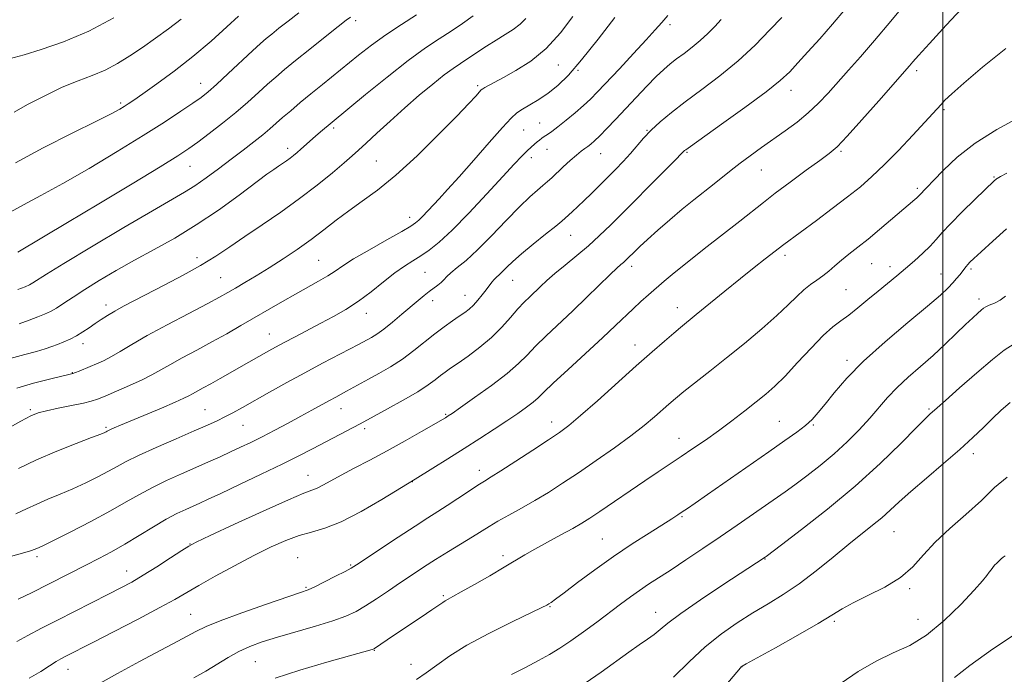
# Model space of a CAD drawing. Extents: x 2194800 to 2197700, y 319800 to 322700.
# Drawn here: x 2195246 to 2195517, y 321071 to 321251 of the extents above; entities that cross this region are included whole.
import ezdxf

# ---------------------------------------------------------------- set-up
doc = ezdxf.new("R2010")
doc.units = 0
doc.header["$MEASUREMENT"] = 0
for name, color, linetype, lineweight in [('32000', 7, 'Continuous', 0), ('DTM SPOT ELEVATION', 2, 'Continuous', 13), ('INDEX CONTOUR', 41, 'Continuous', 13), ('INTERMEDIATE CONTOUR', 44, 'Continuous', 0)]:
    doc.layers.add(name, color=color, linetype=linetype, lineweight=lineweight)

msp = doc.modelspace()

# ---------------------------------------------------------------- linework, layer by layer
at = {"layer": '32000', "flags": 128}
msp.add_lwpolyline([(2195500, 320000), (2195500, 322500)], dxfattribs=at)
at = {"layer": 'DTM SPOT ELEVATION'}
for p in [(2195338.32, 321250.72, 1029.64), (2195424.89, 321249.69, 1017.59), (2195394.13, 321238.54, 1021.2), (2195399.5, 321237.09, 1019.83), (2195492.75, 321236.98, 1007.6), (2195295.67, 321233.51, 1032.69), (2195371.92, 321232.82, 1022.26), (2195458.2, 321231.55, 1011.37), (2195273.64, 321228.08, 1034.28), (2195500.32, 321226.23, 1005.77), (2195389.01, 321222.6, 1018.86), (2195332.23, 321221.24, 1025.7), (2195384.55, 321220.67, 1019.12), (2195418.55, 321220.58, 1014.08), (2195319.62, 321215.6, 1026.48), (2195391, 321215.34, 1017.23), (2195429.58, 321214.55, 1011.85), (2195471.91, 321214.79, 1007.78), (2195343.98, 321212.12, 1023), (2195386.65, 321213.01, 1017.48), (2195405.81, 321214.14, 1015.2), (2195292.72, 321210.69, 1029.15), (2195450.05, 321209.69, 1009.15), (2195514.12, 321207.75, 1002.13), (2195492.97, 321204.62, 1004.3), (2195353.24, 321196.58, 1020.54), (2195397.52, 321191.68, 1013.17), (2195294.65, 321185.51, 1024.53), (2195328.1, 321184.78, 1020.98), (2195456.53, 321186.16, 1005.59), (2195414.35, 321183.1, 1009.52), (2195480.37, 321183.85, 1003.08), (2195485.41, 321183.05, 1002.53), (2195507.7, 321182.37, 999.73), (2195301.15, 321180.03, 1022.94), (2195357.39, 321181.47, 1016.97), (2195381.59, 321179.23, 1013.18), (2195499.48, 321180.97, 1000.79), (2195473.3, 321176.72, 1003.06), (2195368.39, 321175.11, 1014.74), (2195509.96, 321174.14, 998.44), (2195269.62, 321172.52, 1024.5), (2195359.53, 321173.7, 1015.45), (2195426.91, 321171.74, 1006.66), (2195341.26, 321170.15, 1017.34), (2195314.54, 321164.5, 1018.79), (2195263.3, 321161.81, 1023.45), (2195415.21, 321161.48, 1006.65), (2195473.62, 321157.25, 1000.42), (2195260.36, 321153.9, 1022.08), (2195334.32, 321143.95, 1013.29), (2195248.75, 321143.64, 1020.24), (2195296.84, 321143.67, 1016.9), (2195363.07, 321142.34, 1010.15), (2195496.19, 321143.89, 996.2), (2195269.61, 321138.85, 1018.23), (2195307.27, 321139.33, 1015.13), (2195392.26, 321140.24, 1006.6), (2195454.97, 321140.45, 1000.89), (2195464.34, 321139.47, 999.86), (2195340.84, 321138.47, 1011.64), (2195427.39, 321135.76, 1002.7), (2195508.34, 321131.57, 993.55), (2195325.18, 321125.59, 1010.76), (2195372.38, 321127, 1006.56), (2195353.91, 321123.88, 1007.97), (2195428.16, 321114.21, 999.84), (2195486.52, 321110.12, 993.11), (2195292.75, 321106.68, 1010.04), (2195406.26, 321108.09, 1000.91), (2195378.87, 321103.46, 1002.41), (2195250.61, 321103.2, 1013.63), (2195322.32, 321102.97, 1006.82), (2195336.99, 321100.94, 1006.16), (2195451.05, 321102.58, 995.93), (2195275.3, 321099.29, 1010.7), (2195324.61, 321094.73, 1006.18), (2195362.51, 321092.47, 1002.21), (2195490.83, 321094.38, 991.78), (2195292.9, 321087.36, 1006.91), (2195391.84, 321089.43, 999.89), (2195420.9, 321087.86, 996.71), (2195470.13, 321085.4, 991.75), (2195493.13, 321085.99, 990.98), (2195343.46, 321077.43, 1001.93), (2195310.73, 321074.34, 1003.02), (2195353.59, 321073.54, 1000.77), (2195259.12, 321072.22, 1007.31), (2195444.7, 321072.9, 991.98)]:
    msp.add_point(p, dxfattribs=at)
at = {"layer": 'INDEX CONTOUR', "flags": 128}
for points, elevation in [([(2195245.023, 321079.885), (2195248.028, 321081.5149), (2195251.822, 321083.494), (2195256.2641, 321085.768), (2195270.314, 321092.882), (2195273.716, 321094.623), (2195276.668, 321096.222), (2195279.819, 321098.08), (2195283.575, 321100.44), (2195287.3819, 321102.903), (2195290.446, 321104.909), (2195292.383, 321106.137), (2195294.448, 321107.221), (2195298.308, 321109.033), (2195304.98, 321112.121), (2195312.884, 321115.745), (2195319.794, 321118.843), (2195324.051, 321120.638), (2195326.284, 321121.496), (2195327.693, 321122.07), (2195329.3041, 321122.903), (2195331.454, 321124.1011), (2195334.306, 321125.661), (2195337.962, 321127.573), (2195342.273, 321129.808), (2195347.028, 321132.332), (2195351.946, 321135.051), (2195356.472, 321137.625), (2195363.02, 321141.433), (2195363.43, 321141.686), (2195363.8379, 321141.953), (2195364.867, 321142.659), (2195367.16, 321144.251), (2195371.062, 321146.985), (2195375.732, 321150.35), (2195380.035, 321153.643), (2195383.149, 321156.35), (2195385.511, 321158.711), (2195387.873, 321161.156), (2195390.824, 321164.026), (2195398.108, 321170.887), (2195401.974, 321174.613), (2195408.386, 321180.864), (2195410.25, 321182.625), (2195411.351, 321183.612), (2195412.038, 321184.205), (2195412.619, 321184.734), (2195413.244, 321185.3409), (2195415.077, 321187.161), (2195416.575, 321188.597), (2195418.701, 321190.555), (2195421.547, 321193.088), (2195424.85, 321195.949), (2195428.2579, 321198.8171), (2195431.4729, 321201.429), (2195437.069, 321205.858), (2195441.741, 321209.61), (2195444.19, 321211.5169), (2195446.971, 321213.5889), (2195450.0381, 321215.803), (2195456.607, 321220.445), (2195459.8709, 321222.8541), (2195462.942, 321225.367), (2195465.74, 321228.018), (2195468.394, 321230.834), (2195473.999, 321237.089), (2195477.303, 321240.816), (2195481.17, 321245.2849), (2195485.634, 321250.577), (2195490.194, 321256.035)], 1010), ([(2195237.1019, 321135.483), (2195246.131, 321140.544), (2195248.901, 321141.999), (2195250.911, 321142.798), (2195253.19, 321143.369), (2195256.45, 321144.046), (2195260.131, 321144.789), (2195263.357, 321145.463), (2195265.539, 321145.997), (2195267.254, 321146.57), (2195269.368, 321147.428), (2195272.477, 321148.728), (2195276.107, 321150.291), (2195279.512, 321151.849), (2195282.178, 321153.219), (2195287.161, 321156.056), (2195290.587, 321157.918), (2195294.581, 321160.047), (2195298.764, 321162.299), (2195302.827, 321164.554), (2195306.755, 321166.794), (2195318.144, 321173.403), (2195321.735, 321175.448), (2195328.132, 321179.02), (2195330.644, 321180.507), (2195332.645, 321181.83), (2195334.757, 321183.271), (2195337.757, 321185.17), (2195342.096, 321187.7101), (2195346.91, 321190.438), (2195351.008, 321192.743), (2195353.519, 321194.192), (2195354.847, 321195.068), (2195355.714, 321195.834), (2195356.722, 321196.867), (2195361.309, 321201.744), (2195363.643, 321204.263), (2195366.789, 321207.7529), (2195370.837, 321212.347), (2195375.112, 321217.229), (2195378.745, 321221.345), (2195381.132, 321223.931), (2195382.734, 321225.393), (2195384.272, 321226.425), (2195386.31, 321227.607), (2195388.755, 321229.061), (2195391.3551, 321230.793), (2195393.966, 321232.894), (2195396.888, 321235.782), (2195400.531, 321239.9629), (2195405.067, 321245.6169), (2195409.7221, 321251.6321)], 1020), ([(2195245.359, 321186.981), (2195259.018, 321195.163), (2195267.622, 321200.344), (2195276.765, 321205.867), (2195284.488, 321210.557), (2195289.4, 321213.587), (2195292.383, 321215.537), (2195294.886, 321217.333), (2195298.041, 321219.699), (2195301.693, 321222.527), (2195305.368, 321225.502), (2195308.677, 321228.352), (2195311.571, 321230.9601), (2195314.084, 321233.255), (2195316.33, 321235.245), (2195318.728, 321237.271), (2195321.777, 321239.758), (2195325.739, 321242.941), (2195329.946, 321246.296), (2195333.495, 321249.109), (2195335.72, 321250.851), (2195336.901, 321251.735)], 1030), ([(2195355.11, 321069.404), (2195357.758, 321071.212), (2195360.6521, 321073.361), (2195364.213, 321075.885), (2195368.946, 321078.816), (2195375.038, 321082.091), (2195381.39, 321085.252), (2195389.587, 321089.195), (2195390.92, 321089.865), (2195391.49, 321090.198), (2195392.131, 321090.622), (2195393.383, 321091.518), (2195395.714, 321093.253), (2195399.424, 321096.051), (2195404.143, 321099.554), (2195409.335, 321103.261), (2195414.479, 321106.725), (2195419.127, 321109.714), (2195425.364, 321113.637), (2195427.009, 321114.696), (2195428.266, 321115.528), (2195429.648, 321116.458), (2195431.758, 321117.907), (2195435.227, 321120.317), (2195452.063, 321132.072), (2195456.515, 321135.158), (2195459.794, 321137.4809), (2195462.199, 321139.33), (2195464.042, 321141.007), (2195465.7069, 321142.848), (2195467.595, 321145.197), (2195470.091, 321148.338), (2195473.516, 321152.295), (2195478.173, 321157.031), (2195484.115, 321162.382), (2195490.381, 321167.687), (2195495.754, 321172.158), (2195499.331, 321175.225), (2195501.45, 321177.185), (2195502.755, 321178.55), (2195503.789, 321179.74), (2195504.661, 321180.813), (2195506.432, 321183.111), (2195506.891, 321183.663), (2195507.457, 321184.2621), (2195508.518, 321185.276), (2195510.528, 321187.132), (2195513.7301, 321190.05), (2195517.515, 321193.418)], 1000), ([(2195472.001, 321068.355), (2195476.715, 321071.5671), (2195481.642, 321074.474), (2195486.32, 321076.689), (2195490.858, 321078.789), (2195495.509, 321081.589), (2195500.377, 321085.596), (2195504.968, 321090.078), (2195508.636, 321093.996), (2195510.926, 321096.566), (2195512.143, 321098.036), (2195512.782, 321098.912), (2195513.266, 321099.62), (2195513.732, 321100.263), (2195514.246, 321100.868), (2195514.849, 321101.453), (2195516.094, 321102.566), (2195516.613, 321103.073), (2195517.109, 321103.465)], 990)]:
    msp.add_lwpolyline(points, dxfattribs=dict(at, elevation=elevation))
at = {"layer": 'INTERMEDIATE CONTOUR', "flags": 128}
for points, elevation in [([(2195248.393, 321069.717), (2195251.613, 321071.55), (2195254.071, 321073.166), (2195255.85, 321074.302), (2195257.195, 321075.074), (2195258.3871, 321075.6951), (2195265.9469, 321079.552), (2195271.809, 321082.563), (2195278.486, 321086.0231), (2195284.436, 321089.164), (2195288.584, 321091.451), (2195295.119, 321095.245), (2195299.69, 321097.815), (2195305.013, 321100.72), (2195310.327, 321103.525), (2195315.022, 321105.869), (2195319.108, 321107.694), (2195322.743, 321109.018), (2195326.153, 321109.955), (2195329.825, 321111.016), (2195334.307, 321112.807), (2195339.852, 321115.681), (2195345.521, 321118.965), (2195354.6691, 321124.528), (2195359.6, 321127.572), (2195363.741, 321130.147), (2195368.2281, 321132.969), (2195372.527, 321135.72), (2195376.467, 321138.287), (2195379.966, 321140.611), (2195382.951, 321142.638), (2195385.382, 321144.356), (2195387.226, 321145.759), (2195388.593, 321146.95), (2195390.155, 321148.459), (2195392.729, 321150.922), (2195396.819, 321154.718), (2195406.306, 321163.464), (2195409.861, 321166.81), (2195414.751, 321171.468), (2195416.865, 321173.402), (2195418.967, 321175.267), (2195423.308, 321179.041), (2195426.002, 321181.308), (2195429.596, 321184.221), (2195434.299, 321187.924), (2195444.06, 321195.54), (2195450.577, 321200.705), (2195453.855, 321203.236), (2195457.985, 321206.328), (2195462.373, 321209.557), (2195466.1351, 321212.298), (2195468.713, 321214.206), (2195470.854, 321216.065), (2195473.627, 321218.941), (2195477.731, 321223.488), (2195482.361, 321228.725), (2195490.8201, 321238.364), (2195491.686, 321239.377), (2195493.298, 321241.199), (2195496.28, 321244.473), (2195500.925, 321249.493), (2195510.718, 321260.0541)], 1008), ([(2195243.24, 321198.079), (2195246.924, 321200.087), (2195251.684, 321202.601), (2195257.699, 321205.892), (2195264.957, 321210.083), (2195272.669, 321214.703), (2195279.853, 321219.131), (2195285.713, 321222.855), (2195290.205, 321225.8041), (2195293.472, 321228.02), (2195295.756, 321229.636), (2195297.695, 321231.167), (2195300.028, 321233.224), (2195303.241, 321236.187), (2195309.954, 321242.457), (2195312.13, 321244.449), (2195313.693, 321245.809), (2195315.227, 321247.068), (2195317.212, 321248.658), (2195319.705, 321250.613), (2195322.658, 321252.872)], 1032), ([(2195245.379, 321091.47), (2195249.047, 321093.275), (2195264.084, 321100.905), (2195267.61, 321102.707), (2195271.128, 321104.573), (2195274.805, 321106.6469), (2195278.722, 321108.996), (2195282.626, 321111.379), (2195286.181, 321113.481), (2195289.128, 321115.064), (2195291.532, 321116.216), (2195295.387, 321117.925), (2195297.709, 321118.986), (2195301.23, 321120.625), (2195306.374, 321123.039), (2195312.35, 321125.874), (2195318.065, 321128.633), (2195322.684, 321130.935), (2195326.407, 321132.856), (2195339.5839, 321139.774), (2195343.39, 321141.841), (2195347.069, 321143.853), (2195351.418, 321146.28), (2195355.422, 321148.623), (2195358.308, 321150.491), (2195360.251, 321151.915), (2195361.668, 321153.032), (2195362.96, 321153.999), (2195364.468, 321155.059), (2195366.519, 321156.475), (2195369.312, 321158.437), (2195372.532, 321160.85), (2195375.736, 321163.546), (2195378.562, 321166.348), (2195380.974, 321169.038), (2195383.017, 321171.391), (2195384.749, 321173.253), (2195386.276, 321174.763), (2195389.2161, 321177.565), (2195390.968, 321179.194), (2195393.198, 321181.144), (2195396.031, 321183.488), (2195399.215, 321186.1011), (2195402.405, 321188.808), (2195405.3961, 321191.531), (2195408.537, 321194.575), (2195425.587, 321211.622), (2195428.888, 321214.97), (2195429.212, 321215.238), (2195430.475, 321216.158), (2195439.005, 321222.218), (2195445.479, 321226.862), (2195451.304, 321231.16), (2195455.233, 321234.289), (2195457.826, 321236.685), (2195460.096, 321239.1), (2195462.854, 321242.13), (2195466.098, 321245.75), (2195469.625, 321249.78), (2195473.2159, 321254.002)], 1012), ([(2195241.267, 321102.691), (2195245.983, 321103.984), (2195248.77, 321104.796), (2195250.047, 321105.225), (2195251.195, 321105.726), (2195252.538, 321106.358), (2195255.311, 321107.727), (2195259.8941, 321110.048), (2195265.446, 321112.924), (2195270.821, 321115.802), (2195275.166, 321118.253), (2195278.806, 321120.344), (2195282.361, 321122.266), (2195286.286, 321124.166), (2195290.396, 321126.015), (2195294.3421, 321127.741), (2195297.855, 321129.294), (2195300.986, 321130.704), (2195303.866, 321132.023), (2195306.637, 321133.313), (2195309.48, 321134.676), (2195312.589, 321136.226), (2195316.073, 321138.028), (2195319.712, 321139.957), (2195323.199, 321141.8419), (2195326.283, 321143.534), (2195331.081, 321146.187), (2195332.831, 321147.133), (2195335.821, 321148.727), (2195341.831, 321152.0199), (2195344.707, 321153.6101), (2195347.9, 321155.477), (2195351.18, 321157.605), (2195354.352, 321159.952), (2195360.153, 321164.59), (2195362.716, 321166.516), (2195364.977, 321168.11), (2195366.865, 321169.395), (2195368.35, 321170.422), (2195369.579, 321171.368), (2195370.737, 321172.442), (2195371.962, 321173.782), (2195373.176, 321175.253), (2195374.253, 321176.652), (2195375.79, 321178.757), (2195376.417, 321179.514), (2195377.078, 321180.157), (2195377.842, 321180.824), (2195378.772, 321181.673), (2195379.961, 321182.852), (2195381.625, 321184.465), (2195384.013, 321186.606), (2195387.203, 321189.263), (2195390.5921, 321191.987), (2195393.408, 321194.223), (2195395.107, 321195.59), (2195396.055, 321196.394), (2195397.969, 321198.159), (2195399.458, 321199.554), (2195401.24, 321201.259), (2195403.242, 321203.22), (2195409.838, 321209.813), (2195411.985, 321212.021), (2195413.976, 321214.182), (2195417.603, 321218.3969), (2195419.655, 321220.576), (2195422.161, 321222.902), (2195425.2569, 321225.476), (2195429.059, 321228.405), (2195433.601, 321231.77), (2195438.578, 321235.543), (2195443.602, 321239.671), (2195448.304, 321244.025), (2195452.399, 321248.188), (2195455.626, 321251.665)], 1014), ([(2195242.9379, 321240.225), (2195247.029, 321241.376), (2195251.753, 321242.775), (2195257.931, 321244.897), (2195264.845, 321247.83), (2195271.775, 321251.52)], 1038), ([(2195243.208, 321157.709), (2195247.241, 321158.871), (2195250.432, 321159.704), (2195252.809, 321160.389), (2195254.646, 321161.013), (2195256.278, 321161.641), (2195257.975, 321162.331), (2195259.74, 321163.117), (2195261.511, 321164.027), (2195263.24, 321165.071), (2195264.925, 321166.201), (2195266.574, 321167.35), (2195268.222, 321168.474), (2195269.983, 321169.607), (2195271.9971, 321170.806), (2195274.41, 321172.139), (2195277.409, 321173.719), (2195285.812, 321178.055), (2195290.817, 321180.705), (2195295.612, 321183.39), (2195299.79, 321185.9539), (2195303.689, 321188.536), (2195307.83, 321191.352), (2195312.589, 321194.556), (2195317.739, 321198.0729), (2195322.9061, 321201.769), (2195327.729, 321205.472), (2195331.91, 321208.87), (2195335.165, 321211.613), (2195337.384, 321213.5219), (2195339.151, 321215.098), (2195341.223, 321217.012), (2195344.172, 321219.76), (2195347.828, 321223.129), (2195351.8341, 321226.731), (2195355.845, 321230.208), (2195359.57, 321233.31), (2195362.7269, 321235.816), (2195365.158, 321237.609), (2195367.183, 321238.981), (2195369.246, 321240.328), (2195374.349, 321243.711), (2195377.028, 321245.423), (2195379.509, 321246.925), (2195381.721, 321248.315), (2195383.628, 321249.749), (2195385.22, 321251.353)], 1024), ([(2195244.287, 321225.571), (2195248.01, 321227.635), (2195252.708, 321230.092), (2195257.563, 321232.409), (2195261.923, 321234.197), (2195265.7971, 321235.662), (2195269.361, 321237.151), (2195272.78, 321238.946), (2195276.171, 321241.05), (2195279.6399, 321243.394), (2195283.244, 321245.91), (2195286.843, 321248.518), (2195290.2491, 321251.134)], 1036), ([(2195244.641, 321211.583), (2195252.322, 321215.752), (2195260.322, 321219.8), (2195267.012, 321223.1), (2195271.198, 321225.2071), (2195273.409, 321226.395), (2195274.61, 321227.12), (2195275.689, 321227.822), (2195277.232, 321228.874), (2195279.752, 321230.634), (2195283.582, 321233.354), (2195288.35, 321236.865), (2195293.502, 321240.893), (2195298.502, 321245.116), (2195302.859, 321249.012), (2195306.095, 321252.013)], 1034), ([(2195244.79, 321115.006), (2195247.747, 321116.366), (2195250.536, 321117.683), (2195253.607, 321118.994), (2195256.957, 321120.362), (2195260.472, 321121.851), (2195264.014, 321123.491), (2195267.356, 321125.16), (2195270.248, 321126.699), (2195272.621, 321128.026), (2195275.112, 321129.374), (2195278.54, 321131.052), (2195283.398, 321133.247), (2195288.885, 321135.644), (2195293.878, 321137.804), (2195297.538, 321139.406), (2195300.157, 321140.603), (2195302.313, 321141.664), (2195304.532, 321142.836), (2195307.15, 321144.28), (2195314.613, 321148.468), (2195319.377, 321151.118), (2195324.376, 321153.849), (2195329.237, 321156.439), (2195339.106, 321161.589), (2195341.489, 321162.876), (2195342.675, 321163.5419), (2195344.182, 321164.4869), (2195346.112, 321165.873), (2195348.494, 321167.778), (2195351.065, 321169.943), (2195355.506, 321173.748), (2195357.159, 321175.125), (2195358.568, 321176.236), (2195360.929, 321177.9629), (2195361.84, 321178.704), (2195362.581, 321179.452), (2195363.385, 321180.303), (2195364.54, 321181.361), (2195366.292, 321182.76), (2195368.729, 321184.754), (2195371.9, 321187.632), (2195375.748, 321191.497), (2195379.795, 321195.727), (2195383.457, 321199.516), (2195386.285, 321202.253), (2195388.362, 321204.093), (2195389.902, 321205.383), (2195391.132, 321206.449), (2195392.311, 321207.527), (2195395.496, 321210.483), (2195397.429, 321212.24), (2195399.168, 321213.769), (2195400.459, 321214.826), (2195401.407, 321215.536), (2195402.207, 321216.113), (2195403.049, 321216.767), (2195404.1031, 321217.695), (2195405.534, 321219.084), (2195407.465, 321221.073), (2195409.846, 321223.586), (2195415.547, 321229.64), (2195418.477, 321232.705), (2195421.075, 321235.344), (2195423.148, 321237.321), (2195424.914, 321238.843), (2195426.6971, 321240.23), (2195428.736, 321241.744), (2195430.951, 321243.423), (2195433.177, 321245.253), (2195435.276, 321247.201), (2195437.205, 321249.182), (2195438.946, 321251.095)], 1016), ([(2195245.015, 321149.562), (2195249.656, 321150.982), (2195254.009, 321152.104), (2195257.401, 321152.892), (2195259.384, 321153.342), (2195260.417, 321153.607), (2195261.186, 321153.873), (2195262.247, 321154.2901), (2195265.248, 321155.518), (2195267.015, 321156.2629), (2195268.949, 321157.152), (2195271.088, 321158.273), (2195273.536, 321159.719), (2195276.665, 321161.604), (2195280.9169, 321164.048), (2195286.457, 321167.055), (2195292.365, 321170.174), (2195297.446, 321172.838), (2195300.853, 321174.653), (2195303.142, 321175.922), (2195305.214, 321177.121), (2195307.802, 321178.64), (2195310.942, 321180.5169), (2195314.502, 321182.707), (2195318.335, 321185.155), (2195322.251, 321187.776), (2195326.05, 321190.479), (2195329.596, 321193.1819), (2195333.0039, 321195.845), (2195336.458, 321198.44), (2195340.154, 321201.037), (2195344.362, 321204.099), (2195349.365, 321208.19), (2195355.2339, 321213.584), (2195361.176, 321219.408), (2195366.183, 321224.497), (2195369.501, 321227.964), (2195371.39, 321230.008), (2195372.899, 321231.6909), (2195373.309, 321232.034), (2195373.874, 321232.365), (2195378.996, 321235.098), (2195382.468, 321237.014), (2195386.556, 321239.644), (2195390.788, 321243.118), (2195394.7361, 321247.409), (2195398.133, 321251.866)], 1022), ([(2195245.279, 321176.743), (2195247.294, 321177.528), (2195248.532, 321178.069), (2195249.483, 321178.595), (2195253.221, 321180.979), (2195258.021, 321183.932), (2195265.645, 321188.52), (2195274.478, 321193.771), (2195282.369, 321198.407), (2195291.207, 321203.517), (2195294.019, 321205.291), (2195297.135, 321207.466), (2195300.553, 321209.983), (2195304.03, 321212.604), (2195307.3391, 321215.116), (2195310.313, 321217.4009), (2195312.798, 321219.369), (2195314.7331, 321220.987), (2195318.215, 321224.053), (2195320.445, 321225.973), (2195323.08, 321228.188), (2195326.018, 321230.61), (2195329.162, 321233.16), (2195339.146, 321241.232), (2195342.696, 321244.015), (2195346.61, 321246.863), (2195350.92, 321249.73), (2195355.057, 321252.326)], 1028), ([(2195245.475, 321127.515), (2195250.473, 321129.9049), (2195256.019, 321132.263), (2195261.377, 321134.3649), (2195265.634, 321135.975), (2195268.1341, 321136.933), (2195269.265, 321137.396), (2195269.6761, 321137.597), (2195269.933, 321137.739), (2195270.274, 321137.914), (2195270.857, 321138.185), (2195271.869, 321138.629), (2195273.6219, 321139.375), (2195284.907, 321144.113), (2195288.6749, 321145.732), (2195291.04, 321146.809), (2195292.392, 321147.498), (2195293.406, 321148.065), (2195296.305, 321149.635), (2195298.424, 321150.801), (2195301.011, 321152.263), (2195308.894, 321156.77), (2195314.416, 321159.8769), (2195316.263, 321160.892), (2195318.599, 321162.14), (2195321.636, 321163.729), (2195328.7741, 321167.444), (2195332.268, 321169.306), (2195335.663, 321171.268), (2195339.077, 321173.518), (2195342.5689, 321176.15), (2195345.979, 321178.877), (2195349.089, 321181.319), (2195351.748, 321183.201), (2195354.08, 321184.685), (2195356.277, 321186.038), (2195358.563, 321187.571), (2195361.299, 321189.746), (2195364.877, 321193.069), (2195369.476, 321197.779), (2195374.419, 321203.057), (2195378.816, 321207.817), (2195381.9881, 321211.227), (2195384.104, 321213.454), (2195385.547, 321214.9141), (2195386.6461, 321215.969), (2195387.525, 321216.761), (2195388.2551, 321217.376), (2195388.908, 321217.894), (2195389.553, 321218.374), (2195390.262, 321218.867), (2195391.123, 321219.447), (2195392.302, 321220.276), (2195393.981, 321221.54), (2195396.239, 321223.334), (2195398.75, 321225.407), (2195401.083, 321227.421), (2195402.982, 321229.186), (2195404.888, 321231.121), (2195410.934, 321237.528), (2195414.855, 321241.715), (2195418.341, 321245.498), (2195420.799, 321248.256), (2195422.592, 321250.2909), (2195424.319, 321252.141)], 1018), ([(2195245.726, 321167.318), (2195248.428, 321168.294), (2195250.7789, 321169.192), (2195252.651, 321169.941), (2195254.269, 321170.689), (2195255.946, 321171.635), (2195257.967, 321172.945), (2195260.513, 321174.651), (2195263.737, 321176.7529), (2195267.735, 321179.227), (2195272.375, 321181.965), (2195277.4689, 321184.836), (2195282.859, 321187.767), (2195288.518, 321190.921), (2195294.448, 321194.519), (2195300.54, 321198.633), (2195306.23, 321202.743), (2195313.905, 321208.455), (2195315.784, 321209.819), (2195317.049, 321210.702), (2195319.245, 321212.2), (2195320.2559, 321212.923), (2195321.214, 321213.661), (2195322.191, 321214.47), (2195323.277, 321215.41), (2195327.313, 321218.974), (2195328.677, 321220.151), (2195331.815, 321222.78), (2195341.048, 321230.4), (2195347.006, 321235.244), (2195352.815, 321239.803), (2195357.5201, 321243.235), (2195361.292, 321245.761), (2195364.583, 321247.868), (2195367.741, 321249.955), (2195370.698, 321252.067)], 1026), ([(2195268.01, 321068.396), (2195272.735, 321071.051), (2195278.844, 321074.343), (2195290.716, 321080.647), (2195294.291, 321082.572), (2195297.182, 321083.981), (2195301.0589, 321085.541), (2195307.014, 321087.708), (2195313.809, 321090.093), (2195323.17, 321093.31), (2195325.229, 321094.078), (2195327.115, 321094.935), (2195329.788, 321096.259), (2195332.811, 321097.796), (2195335.395, 321099.133), (2195337.064, 321100.035), (2195338.583, 321100.973), (2195350.049, 321108.5851), (2195354.697, 321111.632), (2195358.209, 321113.883), (2195360.934, 321115.601), (2195363.52, 321117.257), (2195366.432, 321119.183), (2195369.387, 321121.163), (2195371.919, 321122.844), (2195373.7831, 321124.032), (2195375.627, 321125.17), (2195378.324, 321126.863), (2195382.417, 321129.493), (2195387.138, 321132.561), (2195391.391, 321135.346), (2195394.447, 321137.397), (2195397.04, 321139.335), (2195400.268, 321142.05), (2195404.892, 321146.1331), (2195415.585, 321155.714), (2195419.949, 321159.588), (2195423.343, 321162.554), (2195425.882, 321164.73), (2195427.779, 321166.311), (2195432.108, 321169.837), (2195439.963, 321176.2871), (2195444.268, 321179.7861), (2195448.052, 321182.805), (2195451.113, 321185.204), (2195456.218, 321189.17), (2195465.191, 321195.779), (2195469.552, 321199.028), (2195473.758, 321202.2329), (2195477.2769, 321205.05), (2195480.446, 321207.8199), (2195483.819, 321211.058), (2195487.74, 321215.056), (2195491.719, 321219.239), (2195495.055, 321222.809), (2195497.244, 321225.186), (2195499.508, 321227.698), (2195500.574, 321228.833), (2195502.422, 321230.593), (2195505.74, 321233.526), (2195510.944, 321237.931), (2195517.364, 321243.118)], 1006), ([(2195293.804, 321069.842), (2195297.048, 321071.7), (2195303.215, 321075.458), (2195306.201, 321077.118), (2195309.224, 321078.499), (2195312.617, 321079.737), (2195316.776, 321081.022), (2195327.275, 321084.0341), (2195332.074, 321085.504), (2195335.659, 321086.804), (2195338.436, 321088.108), (2195341.067, 321089.651), (2195344.062, 321091.596), (2195347.337, 321093.805), (2195350.652, 321096.067), (2195353.841, 321098.218), (2195357.011, 321100.304), (2195360.338, 321102.422), (2195363.906, 321104.62), (2195370.525, 321108.651), (2195375.119, 321111.532), (2195377.499, 321112.941), (2195380.494, 321114.607), (2195383.969, 321116.522), (2195387.661, 321118.626), (2195391.3899, 321120.89), (2195395.314, 321123.411), (2195399.673, 321126.314), (2195404.575, 321129.648), (2195409.583, 321133.147), (2195414.126, 321136.465), (2195417.763, 321139.321), (2195420.567, 321141.693), (2195424.529, 321145.201), (2195426.358, 321146.75), (2195428.693, 321148.638), (2195435.87, 321154.286), (2195440.436, 321157.921), (2195445.342, 321161.913), (2195450.126, 321165.922), (2195454.273, 321169.562), (2195457.415, 321172.529), (2195459.7691, 321174.858), (2195461.703, 321176.667), (2195463.518, 321178.086), (2195465.269, 321179.294), (2195466.9489, 321180.479), (2195468.57, 321181.796), (2195470.2309, 321183.253), (2195472.052, 321184.82), (2195474.1421, 321186.497), (2195476.57, 321188.391), (2195479.393, 321190.639), (2195482.577, 321193.275), (2195492.293, 321201.511), (2195492.843, 321202.002), (2195493.289, 321202.42), (2195495.704, 321204.938), (2195497.424, 321206.769), (2195500.128, 321209.617), (2195503.92, 321213.177), (2195508.869, 321217.02), (2195514.869, 321220.76), (2195521.1079, 321224.202)], 1004), ([(2195316.209, 321069.8), (2195322.931, 321071.932), (2195330.429, 321074.133), (2195342.885, 321077.6521), (2195343.168, 321077.7511), (2195343.506, 321077.943), (2195347.029, 321080.341), (2195349.575, 321082.048), (2195356.372, 321086.55), (2195359.324, 321088.523), (2195361.212, 321089.823), (2195362.285, 321090.584), (2195362.984, 321091.057), (2195363.757, 321091.505), (2195365.076, 321092.221), (2195367.42, 321093.511), (2195371.04, 321095.545), (2195375.276, 321097.964), (2195379.24, 321100.272), (2195384.895, 321103.68), (2195387.688, 321105.3031), (2195391.148, 321107.206), (2195394.848, 321109.2), (2195398.138, 321110.988), (2195400.611, 321112.403), (2195402.812, 321113.788), (2195405.527, 321115.612), (2195417.944, 321124.082), (2195421.606, 321126.544), (2195427.916, 321130.743), (2195431.178, 321132.936), (2195434.627, 321135.3099), (2195438.229, 321137.875), (2195441.911, 321140.603), (2195445.456, 321143.312), (2195448.6139, 321145.783), (2195451.255, 321147.92), (2195453.741, 321150.125), (2195456.5541, 321152.923), (2195460.0021, 321156.615), (2195463.693, 321160.607), (2195467.059, 321164.081), (2195469.702, 321166.461), (2195471.899, 321168.129), (2195474.093, 321169.711), (2195476.621, 321171.686), (2195479.379, 321173.954), (2195482.153, 321176.266), (2195487.283, 321180.499), (2195489.745, 321182.56), (2195492.1961, 321184.679), (2195494.507, 321186.774), (2195496.504, 321188.7219), (2195498.1309, 321190.49), (2195499.813, 321192.401), (2195502.09, 321194.864), (2195505.275, 321198.092), (2195508.754, 321201.51), (2195514.245, 321206.796), (2195514.5439, 321207.058), (2195514.719, 321207.187), (2195514.919, 321207.305), (2195515.883, 321207.827), (2195517.611, 321208.747)], 1002), ([(2195381.268, 321070.763), (2195385.076, 321072.726), (2195388.669, 321074.624), (2195391.7351, 321076.315), (2195394.555, 321078.007), (2195397.559, 321079.998), (2195401.0379, 321082.477), (2195404.733, 321085.211), (2195411.288, 321090.162), (2195413.951, 321092.145), (2195416.4361, 321093.918), (2195418.956, 321095.61), (2195425.151, 321099.615), (2195429.27, 321102.322), (2195433.902, 321105.413), (2195438.718, 321108.675), (2195443.401, 321111.897), (2195456.558, 321121.049), (2195459.2231, 321122.968), (2195462.517, 321125.424), (2195466.246, 321128.341), (2195470.064, 321131.543), (2195473.67, 321134.859), (2195476.954, 321138.156), (2195479.853, 321141.306), (2195484.767, 321146.997), (2195487.376, 321149.75), (2195490.436, 321152.59), (2195493.815, 321155.5349), (2195497.29, 321158.585), (2195500.645, 321161.693), (2195503.694, 321164.63), (2195506.256, 321167.126), (2195508.202, 321168.975), (2195509.593, 321170.243), (2195510.542, 321171.0669), (2195511.1949, 321171.586), (2195511.829, 321171.969), (2195512.758, 321172.394), (2195514.175, 321173.006), (2195515.811, 321173.837), (2195517.278, 321174.891)], 998), ([(2195401.481, 321068.413), (2195405.904, 321071.449), (2195413.526, 321076.923), (2195416.402, 321078.909), (2195418.689, 321080.462), (2195420.519, 321081.792), (2195422.144, 321083.147), (2195424.307, 321084.932), (2195427.874, 321087.588), (2195433.304, 321091.327), (2195439.447, 321095.42), (2195451.058, 321103.0811), (2195451.31, 321103.265), (2195455.546, 321106.458), (2195461.083, 321110.672), (2195468.247, 321116.301), (2195475.824, 321122.614), (2195482.744, 321128.895), (2195488.5, 321134.485), (2195492.731, 321138.744), (2195495.234, 321141.2421), (2195496.445, 321142.405), (2195498.414, 321144.189), (2195500.694, 321146.224), (2195504.611, 321149.686), (2195509.318, 321153.798), (2195513.66, 321157.511), (2195516.853, 321160.06), (2195519.586, 321161.819)], 996), ([(2195425.867, 321069.987), (2195430.156, 321074.222), (2195434.567, 321078.336), (2195439.006, 321081.923), (2195443.404, 321085.003), (2195447.697, 321087.708), (2195451.866, 321090.199), (2195456.055, 321092.766), (2195460.452, 321095.735), (2195465.146, 321099.292), (2195469.837, 321103.078), (2195474.1261, 321106.6), (2195480.668, 321111.845), (2195483.169, 321113.924), (2195485.442, 321115.972), (2195487.942, 321118.285), (2195491.182, 321121.173), (2195495.46, 321124.808), (2195500.217, 321128.812), (2195504.683, 321132.67), (2195508.272, 321135.98), (2195511.143, 321138.791), (2195513.641, 321141.267), (2195516.061, 321143.546), (2195518.501, 321145.677)], 994), ([(2195437.261, 321064.238), (2195444.244, 321072.559), (2195444.51, 321072.855), (2195444.766, 321073.042), (2195445.876, 321073.6739), (2195453.8851, 321078.105), (2195460.059, 321081.564), (2195465.638, 321084.784), (2195469.46, 321087.135), (2195472.267, 321088.885), (2195475.28, 321090.531), (2195479.368, 321092.482), (2195484.008, 321094.797), (2195488.328, 321097.451), (2195491.723, 321100.417), (2195494.664, 321103.674), (2195497.89, 321107.201), (2195501.914, 321110.959), (2195506.354, 321114.827), (2195510.605, 321118.661), (2195514.253, 321122.2459), (2195517.659, 321125.06)], 992), ([(2195503.177, 321069.967), (2195507.422, 321073.242), (2195513.6979, 321077.697), (2195520.7251, 321082.445)], 988)]:
    msp.add_lwpolyline(points, dxfattribs=dict(at, elevation=elevation))

doc.saveas('drawing.dxf')
